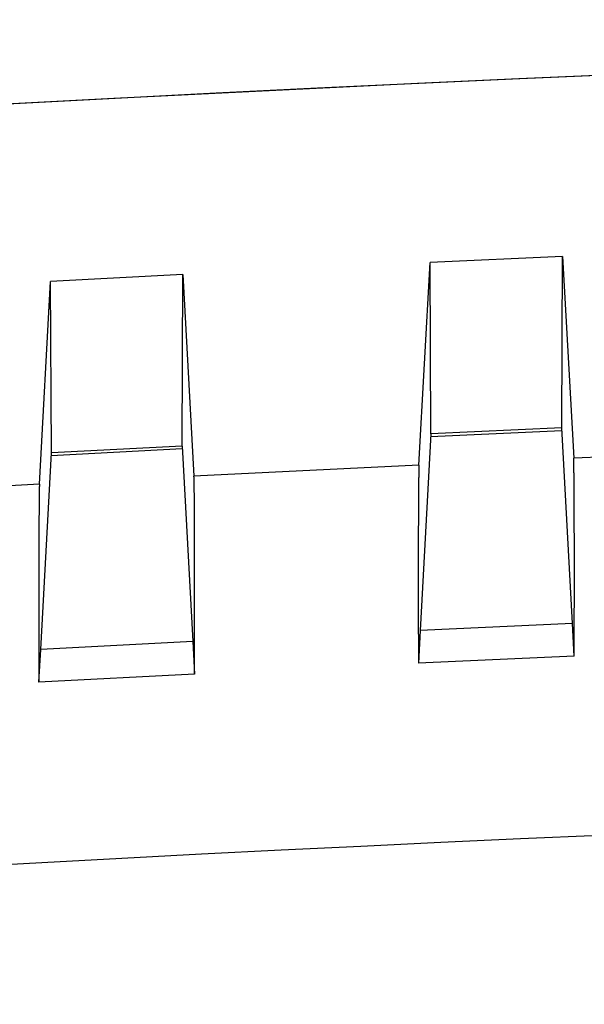
# Model space of a CAD drawing. Units: millimetres. Extents: x 0 to 841, y 0 to 594.
# Drawn here: x 103 to 110, y 428 to 441 of the extents above; entities that cross this region are included whole.
import ezdxf

# ---------------------------------------------------------------- set-up
doc = ezdxf.new("R2010")
doc.units = ezdxf.units.MM
doc.layers.add('SLD-0', color=179, linetype='Continuous')

msp = doc.modelspace()

# ---------------------------------------------------------------- linework, layer by layer
at = {"layer": 'SLD-0'}
for p, q in [((109.965, 437.582), (108.218, 437.503)), ((109.953, 435.321), (109.965, 437.582)), ((109.965, 437.582), (110.11, 434.923)), ((108.072, 434.83), (108.218, 437.503)), ((108.23, 435.242), (108.218, 437.503)), ((104.964, 437.344), (103.219, 437.253)), ((104.952, 435.082), (104.964, 437.344)), ((104.964, 437.344), (105.109, 434.685)), ((103.074, 434.579), (103.219, 437.253)), ((103.231, 434.992), (103.219, 437.253)), ((109.953, 435.321), (108.23, 435.242)), ((110.094, 432.746), (109.953, 435.321)), ((108.23, 435.242), (108.089, 432.654)), ((109.956, 435.283), (108.224, 435.204)), ((104.952, 435.082), (103.231, 434.992)), ((104.952, 435.082), (105.093, 432.507)), ((103.09, 432.402), (103.231, 434.992)), ((104.954, 435.044), (103.226, 434.954)), ((113.071, 435.049), (110.11, 434.923)), ((108.072, 434.83), (105.109, 434.685)), ((108.072, 434.812), (108.071, 434.81)), ((108.071, 434.81), (108.071, 434.807)), ((108.071, 434.807), (108.071, 434.805)), ((108.071, 434.805), (108.071, 434.802)), ((108.071, 434.802), (108.071, 434.799)), ((108.071, 434.799), (108.071, 434.797)), ((108.071, 434.797), (108.071, 434.794)), ((108.072, 434.83), (108.072, 434.829)), ((108.072, 434.829), (108.072, 434.827)), ((108.072, 434.827), (108.072, 434.825)), ((108.072, 434.825), (108.072, 434.823)), ((108.072, 434.823), (108.072, 434.821)), ((108.072, 434.821), (108.072, 434.819)), ((108.072, 434.819), (108.072, 434.817)), ((108.072, 434.817), (108.072, 434.814)), ((108.072, 434.814), (108.072, 434.812)), ((110.11, 434.922), (110.11, 434.923)), ((110.11, 434.92), (110.11, 434.922)), ((110.11, 434.918), (110.11, 434.92)), ((110.111, 434.916), (110.11, 434.918)), ((110.111, 434.914), (110.111, 434.916)), ((110.111, 434.912), (110.111, 434.914)), ((110.111, 434.91), (110.111, 434.912)), ((110.111, 434.907), (110.111, 434.91)), ((110.111, 434.905), (110.111, 434.907)), ((110.111, 434.903), (110.111, 434.905)), ((110.111, 434.9), (110.111, 434.903)), ((110.111, 434.898), (110.111, 434.9)), ((110.111, 434.895), (110.111, 434.898)), ((110.111, 434.892), (110.111, 434.895)), ((110.112, 434.89), (110.111, 434.892)), ((110.112, 434.887), (110.112, 434.89)), ((110.112, 434.884), (110.112, 434.887)), ((110.112, 434.881), (110.112, 434.884)), ((110.112, 434.878), (110.112, 434.881)), ((110.112, 434.874), (110.112, 434.878)), ((110.112, 434.871), (110.112, 434.874)), ((110.112, 434.868), (110.112, 434.871)), ((110.112, 434.865), (110.112, 434.868)), ((110.112, 434.861), (110.112, 434.865)), ((110.112, 434.858), (110.112, 434.861)), ((110.112, 434.854), (110.112, 434.858)), ((110.113, 434.85), (110.112, 434.854)), ((110.113, 434.847), (110.113, 434.85)), ((110.113, 434.843), (110.113, 434.847)), ((110.113, 434.839), (110.113, 434.843)), ((110.113, 434.835), (110.113, 434.839)), ((110.113, 434.831), (110.113, 434.835)), ((110.113, 434.827), (110.113, 434.831)), ((110.113, 434.823), (110.113, 434.827)), ((110.113, 434.818), (110.113, 434.823)), ((110.113, 434.814), (110.113, 434.818)), ((110.113, 434.81), (110.113, 434.814)), ((110.113, 434.805), (110.113, 434.81)), ((110.113, 434.801), (110.113, 434.805)), ((110.114, 434.796), (110.113, 434.801)), ((110.114, 434.791), (110.114, 434.796)), ((105.109, 434.684), (105.109, 434.685)), ((105.109, 434.682), (105.109, 434.684)), ((105.109, 434.68), (105.109, 434.682)), ((105.109, 434.678), (105.109, 434.68)), ((105.109, 434.676), (105.109, 434.678)), ((105.11, 434.674), (105.109, 434.676)), ((105.11, 434.672), (105.11, 434.674)), ((105.11, 434.669), (105.11, 434.672)), ((105.11, 434.667), (105.11, 434.669)), ((105.11, 434.665), (105.11, 434.667)), ((108.069, 434.67), (108.068, 434.664)), ((108.07, 434.73), (108.069, 434.726)), ((108.069, 434.726), (108.069, 434.722)), ((108.069, 434.722), (108.069, 434.717)), ((108.069, 434.717), (108.069, 434.713)), ((108.069, 434.713), (108.069, 434.708)), ((108.069, 434.708), (108.069, 434.704)), ((108.069, 434.704), (108.069, 434.699)), ((108.069, 434.699), (108.069, 434.694)), ((108.069, 434.694), (108.069, 434.69)), ((108.069, 434.69), (108.069, 434.685)), ((108.069, 434.685), (108.069, 434.68)), ((108.069, 434.68), (108.069, 434.675)), ((108.069, 434.675), (108.069, 434.67)), ((108.071, 434.778), (108.07, 434.775)), ((108.07, 434.775), (108.07, 434.772)), ((108.07, 434.772), (108.07, 434.768)), ((108.07, 434.768), (108.07, 434.765)), ((108.07, 434.765), (108.07, 434.761)), ((108.07, 434.761), (108.07, 434.758)), ((108.07, 434.758), (108.07, 434.754)), ((108.07, 434.754), (108.07, 434.75)), ((108.07, 434.75), (108.07, 434.746)), ((108.07, 434.746), (108.07, 434.742)), ((108.07, 434.742), (108.07, 434.738)), ((108.07, 434.738), (108.07, 434.734)), ((108.07, 434.734), (108.07, 434.73)), ((108.071, 434.794), (108.071, 434.791)), ((108.071, 434.791), (108.071, 434.788)), ((108.071, 434.788), (108.071, 434.785)), ((108.071, 434.785), (108.071, 434.782)), ((108.071, 434.782), (108.071, 434.778)), ((110.114, 434.787), (110.114, 434.791)), ((110.114, 434.782), (110.114, 434.787)), ((110.114, 434.777), (110.114, 434.782)), ((110.114, 434.772), (110.114, 434.777)), ((110.114, 434.767), (110.114, 434.772)), ((110.114, 434.762), (110.114, 434.767)), ((110.114, 434.757), (110.114, 434.762)), ((110.114, 434.751), (110.114, 434.757)), ((110.114, 434.746), (110.114, 434.751)), ((110.114, 434.741), (110.114, 434.746)), ((110.114, 434.735), (110.114, 434.741)), ((110.114, 434.73), (110.114, 434.735)), ((110.115, 434.724), (110.114, 434.73)), ((110.115, 434.718), (110.115, 434.724)), ((110.115, 434.713), (110.115, 434.718)), ((110.115, 434.707), (110.115, 434.713)), ((110.115, 434.701), (110.115, 434.707)), ((110.115, 434.695), (110.115, 434.701)), ((110.115, 434.689), (110.115, 434.695)), ((110.115, 434.683), (110.115, 434.689)), ((110.115, 434.677), (110.115, 434.683)), ((110.115, 434.671), (110.115, 434.677)), ((110.115, 434.664), (110.115, 434.671)), ((103.074, 434.579), (100.108, 434.415)), ((103.073, 434.551), (103.072, 434.548)), ((103.072, 434.548), (103.072, 434.545)), ((103.072, 434.545), (103.072, 434.542)), ((103.072, 434.542), (103.072, 434.54)), ((103.072, 434.54), (103.072, 434.537)), ((103.072, 434.537), (103.072, 434.533)), ((103.074, 434.576), (103.073, 434.574)), ((103.073, 434.574), (103.073, 434.572)), ((103.073, 434.572), (103.073, 434.57)), ((103.073, 434.57), (103.073, 434.568)), ((103.073, 434.568), (103.073, 434.565)), ((103.073, 434.565), (103.073, 434.563)), ((103.073, 434.563), (103.073, 434.561)), ((103.073, 434.561), (103.073, 434.558)), ((103.073, 434.558), (103.073, 434.556)), ((103.073, 434.556), (103.073, 434.553)), ((103.073, 434.553), (103.073, 434.551)), ((103.074, 434.579), (103.074, 434.577)), ((103.074, 434.577), (103.074, 434.576)), ((105.11, 434.662), (105.11, 434.665)), ((105.11, 434.66), (105.11, 434.662)), ((105.11, 434.657), (105.11, 434.66)), ((105.11, 434.654), (105.11, 434.657)), ((105.11, 434.651), (105.11, 434.654)), ((105.11, 434.649), (105.11, 434.651)), ((105.11, 434.646), (105.11, 434.649)), ((105.111, 434.643), (105.11, 434.646)), ((105.111, 434.64), (105.111, 434.643)), ((105.111, 434.636), (105.111, 434.64)), ((105.111, 434.633), (105.111, 434.636)), ((105.111, 434.63), (105.111, 434.633)), ((105.111, 434.626), (105.111, 434.63)), ((105.111, 434.623), (105.111, 434.626)), ((105.111, 434.62), (105.111, 434.623)), ((105.111, 434.616), (105.111, 434.62)), ((105.111, 434.612), (105.111, 434.616)), ((105.111, 434.608), (105.111, 434.612)), ((105.111, 434.605), (105.111, 434.608)), ((105.112, 434.601), (105.111, 434.605)), ((105.112, 434.597), (105.112, 434.601)), ((105.112, 434.593), (105.112, 434.597)), ((105.112, 434.589), (105.112, 434.593)), ((105.112, 434.585), (105.112, 434.589)), ((105.112, 434.58), (105.112, 434.585)), ((105.112, 434.576), (105.112, 434.58)), ((105.112, 434.572), (105.112, 434.576)), ((105.112, 434.567), (105.112, 434.572)), ((105.112, 434.563), (105.112, 434.567)), ((105.112, 434.558), (105.112, 434.563)), ((105.112, 434.553), (105.112, 434.558)), ((105.112, 434.548), (105.112, 434.553)), ((105.113, 434.544), (105.112, 434.548)), ((105.113, 434.539), (105.113, 434.544)), ((105.113, 434.534), (105.113, 434.539)), ((108.068, 434.585), (108.067, 434.579)), ((108.067, 434.579), (108.067, 434.572)), ((108.067, 434.572), (108.067, 434.566)), ((108.067, 434.566), (108.067, 434.559)), ((108.067, 434.559), (108.067, 434.553)), ((108.067, 434.553), (108.067, 434.546)), ((108.067, 434.546), (108.067, 434.54)), ((108.067, 434.54), (108.067, 434.533)), ((108.068, 434.664), (108.068, 434.659)), ((108.068, 434.659), (108.068, 434.654)), ((108.068, 434.654), (108.068, 434.649)), ((108.068, 434.649), (108.068, 434.643)), ((108.068, 434.643), (108.068, 434.638)), ((108.068, 434.638), (108.068, 434.632)), ((108.068, 434.632), (108.068, 434.626)), ((108.068, 434.626), (108.068, 434.621)), ((108.068, 434.621), (108.068, 434.615)), ((108.068, 434.615), (108.068, 434.609)), ((108.068, 434.609), (108.068, 434.603)), ((108.068, 434.603), (108.068, 434.597)), ((108.068, 434.597), (108.068, 434.591)), ((108.068, 434.591), (108.068, 434.585)), ((110.115, 434.658), (110.115, 434.664)), ((110.115, 434.652), (110.115, 434.658)), ((110.115, 434.645), (110.115, 434.652)), ((110.115, 434.638), (110.115, 434.645)), ((110.115, 434.632), (110.115, 434.638)), ((110.116, 434.625), (110.115, 434.632)), ((110.116, 434.618), (110.116, 434.625)), ((110.116, 434.612), (110.116, 434.618)), ((110.116, 434.605), (110.116, 434.612)), ((110.116, 434.598), (110.116, 434.605)), ((110.116, 434.591), (110.116, 434.598)), ((110.116, 434.583), (110.116, 434.591)), ((110.116, 434.576), (110.116, 434.583)), ((110.116, 434.569), (110.116, 434.576)), ((110.116, 434.562), (110.116, 434.569)), ((110.116, 434.554), (110.116, 434.562)), ((110.116, 434.547), (110.116, 434.554)), ((110.116, 434.539), (110.116, 434.547)), ((110.116, 434.532), (110.116, 434.539)), ((103.071, 434.461), (103.07, 434.457)), ((103.07, 434.457), (103.07, 434.452)), ((103.07, 434.452), (103.07, 434.448)), ((103.07, 434.448), (103.07, 434.443)), ((103.07, 434.443), (103.07, 434.438)), ((103.07, 434.438), (103.07, 434.433)), ((103.07, 434.433), (103.07, 434.428)), ((103.07, 434.428), (103.07, 434.423)), ((103.07, 434.423), (103.07, 434.418)), ((103.07, 434.418), (103.07, 434.413)), ((103.07, 434.413), (103.07, 434.408)), ((103.07, 434.408), (103.07, 434.403)), ((103.072, 434.514), (103.071, 434.51)), ((103.071, 434.51), (103.071, 434.506)), ((103.071, 434.506), (103.071, 434.503)), ((103.071, 434.503), (103.071, 434.499)), ((103.071, 434.499), (103.071, 434.495)), ((103.071, 434.495), (103.071, 434.491)), ((103.071, 434.491), (103.071, 434.487)), ((103.071, 434.487), (103.071, 434.483)), ((103.071, 434.483), (103.071, 434.479)), ((103.071, 434.479), (103.071, 434.475)), ((103.071, 434.475), (103.071, 434.47)), ((103.071, 434.47), (103.071, 434.466)), ((103.071, 434.466), (103.071, 434.461)), ((103.072, 434.533), (103.072, 434.53)), ((103.072, 434.53), (103.072, 434.527)), ((103.072, 434.527), (103.072, 434.524)), ((103.072, 434.524), (103.072, 434.52)), ((103.072, 434.52), (103.072, 434.517)), ((103.072, 434.517), (103.072, 434.514)), ((105.113, 434.529), (105.113, 434.534)), ((105.113, 434.524), (105.113, 434.529)), ((105.113, 434.518), (105.113, 434.524)), ((105.113, 434.513), (105.113, 434.518)), ((105.113, 434.508), (105.113, 434.513)), ((105.113, 434.503), (105.113, 434.508)), ((105.113, 434.497), (105.113, 434.503)), ((105.113, 434.492), (105.113, 434.497)), ((105.113, 434.486), (105.113, 434.492)), ((105.113, 434.48), (105.113, 434.486)), ((105.113, 434.475), (105.113, 434.48)), ((105.113, 434.469), (105.113, 434.475)), ((105.114, 434.463), (105.113, 434.469)), ((105.114, 434.457), (105.114, 434.463)), ((105.114, 434.451), (105.114, 434.457)), ((105.114, 434.445), (105.114, 434.451)), ((105.114, 434.439), (105.114, 434.445)), ((105.114, 434.432), (105.114, 434.439)), ((105.114, 434.426), (105.114, 434.432)), ((105.114, 434.42), (105.114, 434.426)), ((105.114, 434.413), (105.114, 434.42)), ((105.114, 434.407), (105.114, 434.413)), ((105.114, 434.4), (105.114, 434.407)), ((108.067, 434.461), (108.066, 434.454)), ((108.066, 434.454), (108.066, 434.446)), ((108.066, 434.446), (108.066, 434.439)), ((108.066, 434.439), (108.066, 434.431)), ((108.066, 434.431), (108.066, 434.423)), ((108.066, 434.423), (108.066, 434.415)), ((108.066, 434.415), (108.066, 434.407)), ((108.066, 434.407), (108.066, 434.399)), ((108.067, 434.533), (108.067, 434.526)), ((108.067, 434.526), (108.067, 434.519)), ((108.067, 434.519), (108.067, 434.512)), ((108.067, 434.512), (108.067, 434.505)), ((108.067, 434.505), (108.067, 434.498)), ((108.067, 434.498), (108.067, 434.491)), ((108.067, 434.491), (108.067, 434.484)), ((108.067, 434.484), (108.067, 434.476)), ((108.067, 434.476), (108.067, 434.469)), ((108.067, 434.469), (108.067, 434.461)), ((110.116, 434.524), (110.116, 434.532)), ((110.116, 434.516), (110.116, 434.524)), ((110.116, 434.508), (110.116, 434.516)), ((110.116, 434.501), (110.116, 434.508)), ((110.117, 434.493), (110.116, 434.501)), ((110.117, 434.485), (110.117, 434.493)), ((110.117, 434.476), (110.117, 434.485)), ((110.117, 434.468), (110.117, 434.476)), ((110.117, 434.46), (110.117, 434.468)), ((110.117, 434.452), (110.117, 434.46)), ((110.117, 434.443), (110.117, 434.452)), ((110.117, 434.435), (110.117, 434.443)), ((110.117, 434.426), (110.117, 434.435)), ((110.117, 434.418), (110.117, 434.426)), ((110.117, 434.409), (110.117, 434.418)), ((110.117, 434.4), (110.117, 434.409)), ((103.069, 434.295), (103.068, 434.288)), ((103.068, 434.288), (103.068, 434.281)), ((103.068, 434.281), (103.068, 434.275)), ((103.07, 434.392), (103.069, 434.386)), ((103.069, 434.386), (103.069, 434.381)), ((103.069, 434.381), (103.069, 434.375)), ((103.069, 434.375), (103.069, 434.369)), ((103.069, 434.369), (103.069, 434.363)), ((103.069, 434.363), (103.069, 434.358)), ((103.069, 434.358), (103.069, 434.352)), ((103.069, 434.352), (103.069, 434.346)), ((103.069, 434.346), (103.069, 434.34)), ((103.069, 434.34), (103.069, 434.333)), ((103.069, 434.333), (103.069, 434.327)), ((103.069, 434.327), (103.069, 434.321)), ((103.069, 434.321), (103.069, 434.314)), ((103.069, 434.314), (103.069, 434.308)), ((103.069, 434.308), (103.069, 434.302)), ((103.069, 434.302), (103.069, 434.295)), ((103.07, 434.403), (103.07, 434.397)), ((103.07, 434.397), (103.07, 434.392)), ((105.114, 434.394), (105.114, 434.4)), ((105.114, 434.387), (105.114, 434.394)), ((105.114, 434.38), (105.114, 434.387)), ((105.114, 434.373), (105.114, 434.38)), ((105.114, 434.366), (105.114, 434.373)), ((105.115, 434.359), (105.114, 434.366)), ((105.115, 434.352), (105.115, 434.359)), ((105.115, 434.345), (105.115, 434.352)), ((105.115, 434.338), (105.115, 434.345)), ((105.115, 434.331), (105.115, 434.338)), ((105.115, 434.323), (105.115, 434.331)), ((105.115, 434.316), (105.115, 434.323)), ((105.115, 434.309), (105.115, 434.316)), ((105.115, 434.301), (105.115, 434.309)), ((105.115, 434.293), (105.115, 434.301)), ((105.115, 434.286), (105.115, 434.293)), ((105.115, 434.278), (105.115, 434.286)), ((105.115, 434.27), (105.115, 434.278)), ((108.066, 434.298), (108.065, 434.289)), ((108.065, 434.289), (108.065, 434.28)), ((108.065, 434.28), (108.065, 434.271)), ((108.066, 434.399), (108.066, 434.391)), ((108.066, 434.391), (108.066, 434.383)), ((108.066, 434.383), (108.066, 434.375)), ((108.066, 434.375), (108.066, 434.366)), ((108.066, 434.366), (108.066, 434.358)), ((108.066, 434.358), (108.066, 434.35)), ((108.066, 434.35), (108.066, 434.341)), ((108.066, 434.341), (108.066, 434.333)), ((108.066, 434.333), (108.066, 434.324)), ((108.066, 434.324), (108.066, 434.315)), ((108.066, 434.315), (108.066, 434.306)), ((108.066, 434.306), (108.066, 434.298)), ((110.117, 434.391), (110.117, 434.4)), ((110.117, 434.383), (110.117, 434.391)), ((110.117, 434.374), (110.117, 434.383)), ((110.117, 434.365), (110.117, 434.374)), ((110.117, 434.355), (110.117, 434.365)), ((110.117, 434.346), (110.117, 434.355)), ((110.117, 434.337), (110.117, 434.346)), ((110.117, 434.328), (110.117, 434.337)), ((110.117, 434.318), (110.117, 434.328)), ((110.117, 434.309), (110.117, 434.318)), ((110.117, 434.299), (110.117, 434.309)), ((110.118, 434.29), (110.117, 434.299)), ((110.118, 434.28), (110.118, 434.29)), ((110.118, 434.271), (110.118, 434.28)), ((103.068, 434.172), (103.067, 434.164)), ((103.067, 434.164), (103.067, 434.156)), ((103.067, 434.156), (103.067, 434.148)), ((103.067, 434.148), (103.067, 434.14)), ((103.068, 434.275), (103.068, 434.268)), ((103.068, 434.268), (103.068, 434.261)), ((103.068, 434.261), (103.068, 434.254)), ((103.068, 434.254), (103.068, 434.247)), ((103.068, 434.247), (103.068, 434.239)), ((103.068, 434.239), (103.068, 434.232)), ((103.068, 434.232), (103.068, 434.225)), ((103.068, 434.225), (103.068, 434.217)), ((103.068, 434.217), (103.068, 434.21)), ((103.068, 434.21), (103.068, 434.202)), ((103.068, 434.202), (103.068, 434.195)), ((103.068, 434.195), (103.068, 434.187)), ((103.068, 434.187), (103.068, 434.179)), ((103.068, 434.179), (103.068, 434.172)), ((105.115, 434.262), (105.115, 434.27)), ((105.115, 434.254), (105.115, 434.262)), ((105.115, 434.246), (105.115, 434.254)), ((105.115, 434.238), (105.115, 434.246)), ((105.115, 434.23), (105.115, 434.238)), ((105.115, 434.222), (105.115, 434.23)), ((105.116, 434.213), (105.115, 434.222)), ((105.116, 434.205), (105.116, 434.213)), ((105.116, 434.197), (105.116, 434.205)), ((105.116, 434.188), (105.116, 434.197)), ((105.116, 434.179), (105.116, 434.188)), ((105.116, 434.171), (105.116, 434.179)), ((105.116, 434.162), (105.116, 434.171)), ((105.116, 434.153), (105.116, 434.162)), ((105.116, 434.144), (105.116, 434.153)), ((108.065, 434.271), (108.065, 434.262)), ((108.065, 434.262), (108.065, 434.253)), ((108.065, 434.253), (108.065, 434.243)), ((108.065, 434.243), (108.065, 434.234)), ((108.065, 434.234), (108.065, 434.225)), ((108.065, 434.225), (108.065, 434.216)), ((108.065, 434.216), (108.065, 434.206)), ((108.065, 434.206), (108.065, 434.197)), ((108.065, 434.197), (108.065, 434.187)), ((108.065, 434.187), (108.065, 434.177)), ((108.065, 434.177), (108.065, 434.168)), ((108.065, 434.168), (108.065, 434.158)), ((108.065, 434.158), (108.065, 434.148)), ((108.065, 434.148), (108.065, 434.138)), ((110.118, 434.261), (110.118, 434.271)), ((110.118, 434.251), (110.118, 434.261)), ((110.118, 434.241), (110.118, 434.251)), ((110.118, 434.231), (110.118, 434.241)), ((110.118, 434.221), (110.118, 434.231)), ((110.118, 434.211), (110.118, 434.221)), ((110.118, 434.201), (110.118, 434.211)), ((110.118, 434.191), (110.118, 434.201)), ((110.118, 434.18), (110.118, 434.191)), ((110.118, 434.17), (110.118, 434.18)), ((110.118, 434.16), (110.118, 434.17)), ((110.118, 434.149), (110.118, 434.16)), ((110.118, 434.139), (110.118, 434.149)), ((103.067, 434.14), (103.067, 434.131)), ((103.067, 434.131), (103.067, 434.123)), ((103.067, 434.123), (103.067, 434.115)), ((103.067, 434.115), (103.067, 434.107)), ((103.067, 434.107), (103.067, 434.098)), ((103.067, 434.098), (103.067, 434.09)), ((103.067, 434.09), (103.067, 434.081)), ((103.067, 434.081), (103.067, 434.072)), ((103.067, 434.072), (103.067, 434.064)), ((103.067, 434.064), (103.067, 434.055)), ((103.067, 434.055), (103.067, 434.046)), ((103.067, 434.046), (103.067, 434.037)), ((103.067, 434.037), (103.067, 434.028)), ((103.067, 434.028), (103.067, 434.019)), ((103.067, 434.019), (103.067, 434.01)), ((105.116, 434.135), (105.116, 434.144)), ((105.116, 434.126), (105.116, 434.135)), ((105.116, 434.117), (105.116, 434.126)), ((105.116, 434.108), (105.116, 434.117)), ((105.116, 434.099), (105.116, 434.108)), ((105.116, 434.089), (105.116, 434.099)), ((105.116, 434.08), (105.116, 434.089)), ((105.116, 434.071), (105.116, 434.08)), ((105.116, 434.061), (105.116, 434.071)), ((105.116, 434.052), (105.116, 434.061)), ((105.116, 434.042), (105.116, 434.052)), ((105.116, 434.032), (105.116, 434.042)), ((105.116, 434.022), (105.116, 434.032)), ((105.116, 434.013), (105.116, 434.022)), ((108.065, 434.036), (108.064, 434.026)), ((108.064, 434.026), (108.064, 434.015)), ((108.065, 434.138), (108.065, 434.128)), ((108.065, 434.128), (108.065, 434.118)), ((108.065, 434.118), (108.065, 434.108)), ((108.065, 434.108), (108.065, 434.098)), ((108.065, 434.098), (108.065, 434.088)), ((108.065, 434.088), (108.065, 434.078)), ((108.065, 434.078), (108.065, 434.068)), ((108.065, 434.068), (108.065, 434.057)), ((108.065, 434.057), (108.065, 434.047)), ((108.065, 434.047), (108.065, 434.036)), ((110.118, 434.128), (110.118, 434.139)), ((110.118, 434.118), (110.118, 434.128)), ((110.118, 434.107), (110.118, 434.118)), ((110.118, 434.096), (110.118, 434.107)), ((110.118, 434.086), (110.118, 434.096)), ((110.118, 434.075), (110.118, 434.086)), ((110.118, 434.064), (110.118, 434.075)), ((110.118, 434.053), (110.118, 434.064)), ((110.118, 434.042), (110.118, 434.053)), ((110.118, 434.031), (110.118, 434.042)), ((110.118, 434.02), (110.118, 434.031)), ((110.118, 434.009), (110.118, 434.02)), ((103.067, 433.983), (103.066, 433.973)), ((103.066, 433.973), (103.066, 433.964)), ((103.066, 433.964), (103.066, 433.955)), ((103.066, 433.955), (103.066, 433.945)), ((103.066, 433.945), (103.066, 433.935)), ((103.066, 433.935), (103.066, 433.926)), ((103.066, 433.926), (103.066, 433.916)), ((103.066, 433.916), (103.066, 433.906)), ((103.066, 433.906), (103.066, 433.897)), ((103.066, 433.897), (103.066, 433.887)), ((103.066, 433.887), (103.066, 433.877)), ((103.067, 434.01), (103.067, 434.001)), ((103.067, 434.001), (103.067, 433.992)), ((103.067, 433.992), (103.067, 433.983)), ((105.116, 434.003), (105.116, 434.013)), ((105.117, 433.993), (105.116, 434.003)), ((105.117, 433.983), (105.117, 433.993)), ((105.117, 433.973), (105.117, 433.983)), ((105.117, 433.963), (105.117, 433.973)), ((105.117, 433.952), (105.117, 433.963)), ((105.117, 433.942), (105.117, 433.952)), ((105.117, 433.932), (105.117, 433.942)), ((105.117, 433.921), (105.117, 433.932)), ((105.117, 433.911), (105.117, 433.921)), ((105.117, 433.901), (105.117, 433.911)), ((105.117, 433.89), (105.117, 433.901)), ((105.117, 433.879), (105.117, 433.89)), ((108.064, 434.015), (108.064, 434.004)), ((108.064, 434.004), (108.064, 433.994)), ((108.064, 433.994), (108.064, 433.983)), ((108.064, 433.983), (108.064, 433.972)), ((108.064, 433.972), (108.064, 433.961)), ((108.064, 433.961), (108.064, 433.95)), ((108.064, 433.95), (108.064, 433.939)), ((108.064, 433.939), (108.064, 433.928)), ((108.064, 433.928), (108.064, 433.917)), ((108.064, 433.917), (108.064, 433.906)), ((108.064, 433.906), (108.064, 433.894)), ((108.064, 433.894), (108.064, 433.883)), ((110.118, 433.997), (110.118, 434.009)), ((110.118, 433.986), (110.118, 433.997)), ((110.118, 433.975), (110.118, 433.986)), ((110.118, 433.963), (110.118, 433.975)), ((110.118, 433.952), (110.118, 433.963)), ((110.118, 433.94), (110.118, 433.952)), ((110.119, 433.929), (110.118, 433.94)), ((110.119, 433.917), (110.119, 433.929)), ((110.119, 433.906), (110.119, 433.917)), ((110.119, 433.894), (110.119, 433.906)), ((110.119, 433.882), (110.119, 433.894)), ((103.066, 433.877), (103.066, 433.867)), ((103.066, 433.867), (103.066, 433.857)), ((103.066, 433.857), (103.066, 433.847)), ((103.066, 433.847), (103.066, 433.836)), ((103.066, 433.836), (103.066, 433.826)), ((103.066, 433.826), (103.066, 433.816)), ((103.066, 433.816), (103.066, 433.806)), ((103.066, 433.806), (103.066, 433.795)), ((103.066, 433.795), (103.066, 433.785)), ((103.066, 433.785), (103.066, 433.774)), ((103.066, 433.774), (103.066, 433.763)), ((103.066, 433.763), (103.066, 433.753)), ((105.117, 433.869), (105.117, 433.879)), ((105.117, 433.858), (105.117, 433.869)), ((105.117, 433.847), (105.117, 433.858)), ((105.117, 433.836), (105.117, 433.847)), ((105.117, 433.826), (105.117, 433.836)), ((105.117, 433.815), (105.117, 433.826)), ((105.117, 433.804), (105.117, 433.815)), ((105.117, 433.793), (105.117, 433.804)), ((105.117, 433.781), (105.117, 433.793)), ((105.117, 433.77), (105.117, 433.781)), ((105.117, 433.759), (105.117, 433.77)), ((105.117, 433.748), (105.117, 433.759)), ((108.064, 433.883), (108.064, 433.872)), ((108.064, 433.872), (108.064, 433.86)), ((108.064, 433.86), (108.064, 433.849)), ((108.064, 433.849), (108.064, 433.837)), ((108.064, 433.837), (108.064, 433.826)), ((108.064, 433.826), (108.064, 433.814)), ((108.064, 433.814), (108.064, 433.802)), ((108.064, 433.802), (108.064, 433.79)), ((108.064, 433.79), (108.064, 433.778)), ((108.064, 433.778), (108.064, 433.766)), ((108.064, 433.766), (108.064, 433.754)), ((110.119, 433.87), (110.119, 433.882)), ((110.119, 433.858), (110.119, 433.87)), ((110.119, 433.846), (110.119, 433.858)), ((110.119, 433.834), (110.119, 433.846)), ((110.119, 433.822), (110.119, 433.834)), ((110.119, 433.81), (110.119, 433.822)), ((110.119, 433.798), (110.119, 433.81)), ((110.119, 433.786), (110.119, 433.798)), ((110.119, 433.773), (110.119, 433.786)), ((110.119, 433.761), (110.119, 433.773)), ((110.119, 433.748), (110.119, 433.761)), ((103.066, 433.643), (103.065, 433.631)), ((103.065, 433.631), (103.065, 433.62)), ((103.066, 433.753), (103.066, 433.742)), ((103.066, 433.742), (103.066, 433.731)), ((103.066, 433.731), (103.066, 433.72)), ((103.066, 433.72), (103.066, 433.71)), ((103.066, 433.71), (103.066, 433.699)), ((103.066, 433.699), (103.066, 433.688)), ((103.066, 433.688), (103.066, 433.676)), ((103.066, 433.676), (103.066, 433.665)), ((103.066, 433.665), (103.066, 433.654)), ((103.066, 433.654), (103.066, 433.643)), ((105.117, 433.736), (105.117, 433.748)), ((105.117, 433.725), (105.117, 433.736)), ((105.117, 433.714), (105.117, 433.725)), ((105.117, 433.702), (105.117, 433.714)), ((105.117, 433.69), (105.117, 433.702)), ((105.117, 433.679), (105.117, 433.69)), ((105.117, 433.667), (105.117, 433.679)), ((105.117, 433.655), (105.117, 433.667)), ((105.117, 433.644), (105.117, 433.655)), ((105.117, 433.632), (105.117, 433.644)), ((105.117, 433.62), (105.117, 433.632)), ((108.064, 433.754), (108.064, 433.742)), ((108.064, 433.742), (108.064, 433.73)), ((108.064, 433.73), (108.064, 433.718)), ((108.064, 433.718), (108.064, 433.706)), ((108.064, 433.706), (108.064, 433.693)), ((108.064, 433.693), (108.064, 433.681)), ((108.064, 433.681), (108.064, 433.668)), ((108.064, 433.668), (108.064, 433.656)), ((108.064, 433.656), (108.064, 433.643)), ((108.064, 433.643), (108.064, 433.631)), ((108.064, 433.631), (108.064, 433.618)), ((110.119, 433.736), (110.119, 433.748)), ((110.119, 433.723), (110.119, 433.736)), ((110.119, 433.711), (110.119, 433.723)), ((110.119, 433.698), (110.119, 433.711)), ((110.119, 433.685), (110.119, 433.698)), ((110.119, 433.673), (110.119, 433.685)), ((110.119, 433.66), (110.119, 433.673)), ((110.119, 433.647), (110.119, 433.66)), ((110.119, 433.634), (110.119, 433.647)), ((110.119, 433.621), (110.119, 433.634)), ((103.065, 433.62), (103.065, 433.609)), ((103.065, 433.609), (103.065, 433.597)), ((103.065, 433.597), (103.065, 433.585)), ((103.065, 433.585), (103.065, 433.574)), ((103.065, 433.574), (103.065, 433.562)), ((103.065, 433.562), (103.065, 433.55)), ((103.065, 433.55), (103.065, 433.538)), ((103.065, 433.538), (103.065, 433.527)), ((103.065, 433.527), (103.065, 433.515)), ((103.065, 433.515), (103.065, 433.503)), ((103.065, 433.503), (103.065, 433.49)), ((105.117, 433.608), (105.117, 433.62)), ((105.117, 433.596), (105.117, 433.608)), ((105.117, 433.584), (105.117, 433.596)), ((105.117, 433.572), (105.117, 433.584)), ((105.117, 433.559), (105.117, 433.572)), ((105.117, 433.547), (105.117, 433.559)), ((105.117, 433.535), (105.117, 433.547)), ((105.117, 433.522), (105.117, 433.535)), ((105.118, 433.51), (105.117, 433.522)), ((105.118, 433.497), (105.118, 433.51)), ((105.118, 433.485), (105.118, 433.497)), ((108.064, 433.618), (108.064, 433.605)), ((108.064, 433.605), (108.064, 433.592)), ((108.064, 433.592), (108.064, 433.58)), ((108.064, 433.58), (108.064, 433.567)), ((108.064, 433.567), (108.064, 433.554)), ((108.064, 433.554), (108.064, 433.54)), ((108.064, 433.54), (108.064, 433.527)), ((108.064, 433.527), (108.064, 433.514)), ((108.064, 433.514), (108.064, 433.501)), ((108.064, 433.501), (108.064, 433.488)), ((110.119, 433.608), (110.119, 433.621)), ((110.119, 433.595), (110.119, 433.608)), ((110.119, 433.581), (110.119, 433.595)), ((110.119, 433.568), (110.119, 433.581)), ((110.119, 433.555), (110.119, 433.568)), ((110.119, 433.541), (110.119, 433.555)), ((110.119, 433.528), (110.119, 433.541)), ((110.119, 433.515), (110.119, 433.528)), ((110.119, 433.501), (110.119, 433.515)), ((110.119, 433.487), (110.119, 433.501)), ((103.065, 433.49), (103.065, 433.478)), ((103.065, 433.478), (103.065, 433.466)), ((103.065, 433.466), (103.065, 433.454)), ((103.065, 433.454), (103.065, 433.442)), ((103.065, 433.442), (103.065, 433.429)), ((103.065, 433.429), (103.065, 433.417)), ((103.065, 433.417), (103.065, 433.404)), ((103.065, 433.404), (103.065, 433.392)), ((103.065, 433.392), (103.065, 433.379)), ((103.065, 433.379), (103.065, 433.366)), ((105.118, 433.472), (105.118, 433.485)), ((105.118, 433.46), (105.118, 433.472)), ((105.118, 433.447), (105.118, 433.46)), ((105.118, 433.434), (105.118, 433.447)), ((105.118, 433.421), (105.118, 433.434)), ((105.118, 433.408), (105.118, 433.421)), ((105.118, 433.395), (105.118, 433.408)), ((105.118, 433.382), (105.118, 433.395)), ((105.118, 433.369), (105.118, 433.382)), ((105.118, 433.356), (105.118, 433.369)), ((108.064, 433.488), (108.064, 433.474)), ((108.064, 433.474), (108.064, 433.461)), ((108.064, 433.461), (108.064, 433.447)), ((108.064, 433.447), (108.064, 433.434)), ((108.064, 433.434), (108.064, 433.42)), ((108.064, 433.42), (108.064, 433.393)), ((108.064, 433.393), (108.064, 433.365)), ((110.119, 433.474), (110.119, 433.487)), ((110.119, 433.46), (110.119, 433.474)), ((110.119, 433.446), (110.119, 433.46)), ((110.119, 433.432), (110.119, 433.446)), ((110.119, 433.419), (110.119, 433.432)), ((110.119, 433.405), (110.119, 433.419)), ((110.119, 433.391), (110.119, 433.405)), ((110.119, 433.377), (110.119, 433.391)), ((110.119, 433.362), (110.119, 433.377)), ((103.065, 433.366), (103.065, 433.353)), ((103.065, 433.353), (103.065, 433.341)), ((103.065, 433.341), (103.065, 433.328)), ((103.065, 433.328), (103.065, 433.315)), ((103.065, 433.315), (103.065, 433.302)), ((103.065, 433.302), (103.065, 433.289)), ((103.065, 433.289), (103.065, 433.275)), ((103.065, 433.275), (103.065, 433.262)), ((103.065, 433.262), (103.065, 433.249)), ((103.065, 433.249), (103.065, 433.236)), ((105.118, 433.343), (105.118, 433.356)), ((105.118, 433.33), (105.118, 433.343)), ((105.118, 433.316), (105.118, 433.33)), ((105.118, 433.303), (105.118, 433.316)), ((105.118, 433.289), (105.118, 433.303)), ((105.118, 433.276), (105.118, 433.289)), ((105.118, 433.262), (105.118, 433.276)), ((105.118, 433.249), (105.118, 433.262)), ((105.118, 433.235), (105.118, 433.249)), ((108.064, 433.365), (108.064, 433.338)), ((108.064, 433.338), (108.064, 433.31)), ((108.064, 433.31), (108.064, 433.282)), ((108.064, 433.282), (108.064, 433.253)), ((108.064, 433.253), (108.064, 433.225)), ((110.119, 433.348), (110.119, 433.362)), ((110.119, 433.334), (110.119, 433.348)), ((110.119, 433.32), (110.119, 433.334)), ((110.119, 433.291), (110.119, 433.32)), ((110.119, 433.262), (110.119, 433.291)), ((110.119, 433.233), (110.119, 433.262)), ((103.065, 433.236), (103.065, 433.222)), ((103.065, 433.222), (103.065, 433.209)), ((103.065, 433.209), (103.065, 433.195)), ((103.065, 433.195), (103.065, 433.182)), ((103.065, 433.182), (103.065, 433.168)), ((103.065, 433.168), (103.065, 433.141)), ((103.065, 433.141), (103.065, 433.113)), ((103.065, 433.113), (103.065, 433.086)), ((105.118, 433.221), (105.118, 433.235)), ((105.118, 433.208), (105.118, 433.221)), ((105.118, 433.194), (105.118, 433.208)), ((105.118, 433.18), (105.118, 433.194)), ((105.118, 433.166), (105.118, 433.18)), ((105.118, 433.152), (105.118, 433.166)), ((105.118, 433.138), (105.118, 433.152)), ((105.118, 433.124), (105.118, 433.138)), ((105.118, 433.11), (105.118, 433.124)), ((105.118, 433.095), (105.118, 433.11)), ((108.064, 433.225), (108.064, 433.196)), ((108.064, 433.196), (108.064, 433.168)), ((108.064, 433.168), (108.064, 433.139)), ((108.064, 433.139), (108.064, 433.109)), ((108.064, 433.109), (108.064, 433.08)), ((110.119, 433.204), (110.119, 433.233)), ((110.119, 433.174), (110.119, 433.204)), ((110.119, 433.144), (110.119, 433.174)), ((110.119, 433.115), (110.119, 433.144)), ((110.119, 433.085), (110.119, 433.115)), ((103.065, 433.086), (103.065, 433.058)), ((103.065, 433.058), (103.065, 433.03)), ((103.065, 433.03), (103.065, 433.001)), ((103.065, 433.001), (103.065, 432.973)), ((105.118, 433.081), (105.118, 433.095)), ((105.118, 433.052), (105.118, 433.081)), ((105.118, 433.023), (105.118, 433.052)), ((105.118, 432.994), (105.118, 433.023)), ((105.118, 432.965), (105.118, 432.994)), ((108.064, 433.08), (108.064, 433.051)), ((108.064, 433.051), (108.064, 433.021)), ((108.064, 433.021), (108.064, 432.991)), ((108.064, 432.991), (108.064, 432.961)), ((110.119, 433.054), (110.119, 433.085)), ((110.119, 433.024), (110.119, 433.054)), ((110.119, 432.994), (110.119, 433.024)), ((110.119, 432.963), (110.119, 432.994)), ((103.065, 432.973), (103.065, 432.944)), ((103.065, 432.944), (103.065, 432.916)), ((103.065, 432.916), (103.065, 432.887)), ((103.065, 432.887), (103.065, 432.858)), ((103.065, 432.858), (103.065, 432.828)), ((105.117, 432.935), (105.118, 432.965)), ((105.117, 432.906), (105.117, 432.935)), ((105.117, 432.876), (105.117, 432.906)), ((105.117, 432.846), (105.117, 432.876)), ((108.064, 432.961), (108.064, 432.931)), ((108.064, 432.931), (108.064, 432.901)), ((108.064, 432.901), (108.064, 432.87)), ((108.064, 432.87), (108.064, 432.839)), ((110.118, 432.932), (110.119, 432.963)), ((110.118, 432.901), (110.118, 432.932)), ((110.118, 432.87), (110.118, 432.901)), ((110.118, 432.839), (110.118, 432.87)), ((103.065, 432.828), (103.065, 432.799)), ((103.065, 432.799), (103.065, 432.769)), ((103.065, 432.769), (103.065, 432.739)), ((103.065, 432.739), (103.065, 432.709)), ((105.117, 432.816), (105.117, 432.846)), ((105.117, 432.785), (105.117, 432.816)), ((105.117, 432.755), (105.117, 432.785)), ((105.117, 432.724), (105.117, 432.755)), ((105.117, 432.693), (105.117, 432.724)), ((108.064, 432.839), (108.064, 432.808)), ((108.064, 432.808), (108.064, 432.777)), ((108.064, 432.777), (108.064, 432.746)), ((108.064, 432.746), (108.064, 432.715)), ((110.094, 432.746), (108.089, 432.654)), ((110.117, 432.316), (110.094, 432.746)), ((110.118, 432.807), (110.118, 432.839)), ((110.118, 432.775), (110.118, 432.807)), ((110.118, 432.744), (110.118, 432.775)), ((110.118, 432.712), (110.118, 432.744)), ((103.065, 432.709), (103.065, 432.679)), ((103.065, 432.679), (103.065, 432.649)), ((103.065, 432.649), (103.065, 432.618)), ((103.065, 432.618), (103.065, 432.587)), ((105.117, 432.662), (105.117, 432.693)), ((105.117, 432.631), (105.117, 432.662)), ((105.117, 432.6), (105.117, 432.631)), ((105.117, 432.568), (105.117, 432.6)), ((108.064, 432.715), (108.064, 432.683)), ((108.064, 432.683), (108.064, 432.651)), ((108.064, 432.651), (108.064, 432.619)), ((108.064, 432.619), (108.065, 432.587)), ((108.089, 432.654), (108.065, 432.222)), ((110.118, 432.679), (110.118, 432.712)), ((110.118, 432.647), (110.118, 432.679)), ((110.118, 432.615), (110.118, 432.647)), ((110.118, 432.582), (110.118, 432.615)), ((103.065, 432.587), (103.065, 432.556)), ((103.065, 432.556), (103.066, 432.525)), ((103.066, 432.525), (103.066, 432.494)), ((103.066, 432.494), (103.066, 432.463)), ((103.066, 432.463), (103.066, 432.431)), ((105.093, 432.507), (103.09, 432.402)), ((105.093, 432.507), (105.116, 432.077)), ((105.117, 432.537), (105.117, 432.568)), ((105.117, 432.505), (105.117, 432.537)), ((105.117, 432.473), (105.117, 432.505)), ((105.117, 432.441), (105.117, 432.473)), ((108.065, 432.587), (108.065, 432.555)), ((108.065, 432.555), (108.065, 432.522)), ((108.065, 432.522), (108.065, 432.49)), ((108.065, 432.49), (108.065, 432.457)), ((110.118, 432.549), (110.118, 432.582)), ((110.118, 432.516), (110.118, 432.549)), ((110.118, 432.483), (110.118, 432.516)), ((110.118, 432.45), (110.118, 432.483)), ((103.066, 432.431), (103.066, 432.399)), ((103.066, 432.399), (103.066, 432.367)), ((103.066, 432.367), (103.066, 432.335)), ((103.066, 432.335), (103.066, 432.303)), ((103.067, 431.97), (103.09, 432.402)), ((105.117, 432.408), (105.117, 432.441)), ((105.117, 432.376), (105.117, 432.408)), ((105.117, 432.343), (105.117, 432.376)), ((105.117, 432.311), (105.117, 432.343)), ((108.065, 432.457), (108.065, 432.424)), ((108.065, 432.424), (108.065, 432.391)), ((108.065, 432.391), (108.065, 432.357)), ((108.065, 432.357), (108.065, 432.324)), ((110.117, 432.383), (110.118, 432.417)), ((110.117, 432.35), (110.117, 432.383)), ((110.117, 432.316), (110.117, 432.35)), ((110.118, 432.417), (110.118, 432.45)), ((103.066, 432.303), (103.066, 432.27)), ((103.066, 432.27), (103.066, 432.238)), ((103.066, 432.238), (103.066, 432.205)), ((103.066, 432.205), (103.066, 432.172)), ((105.116, 432.245), (105.117, 432.278)), ((105.116, 432.211), (105.116, 432.245)), ((105.116, 432.178), (105.116, 432.211)), ((105.117, 432.278), (105.117, 432.311)), ((108.065, 432.324), (108.065, 432.29)), ((110.117, 432.316), (108.065, 432.222)), ((108.065, 432.29), (108.065, 432.256)), ((108.065, 432.256), (108.065, 432.222)), ((103.066, 432.172), (103.066, 432.138)), ((103.066, 432.138), (103.066, 432.105)), ((103.066, 432.105), (103.066, 432.071)), ((103.066, 432.071), (103.066, 432.038)), ((105.116, 432.077), (103.067, 431.97)), ((105.116, 432.144), (105.116, 432.178)), ((105.116, 432.111), (105.116, 432.144)), ((105.116, 432.077), (105.116, 432.111)), ((103.066, 432.038), (103.067, 432.004)), ((103.067, 432.004), (103.067, 431.97))]:
    msp.add_line(p, q, dxfattribs=at)
for radius, start, end in [(772.281, 83.65768, 96.34232), (772.281, 83.660288, 96.339712), (762.275, 84.94133, 95.05867)]:
    msp.add_arc((144.091, -331.58), radius, start, end, dxfattribs=at)

doc.saveas('drawing.dxf')
